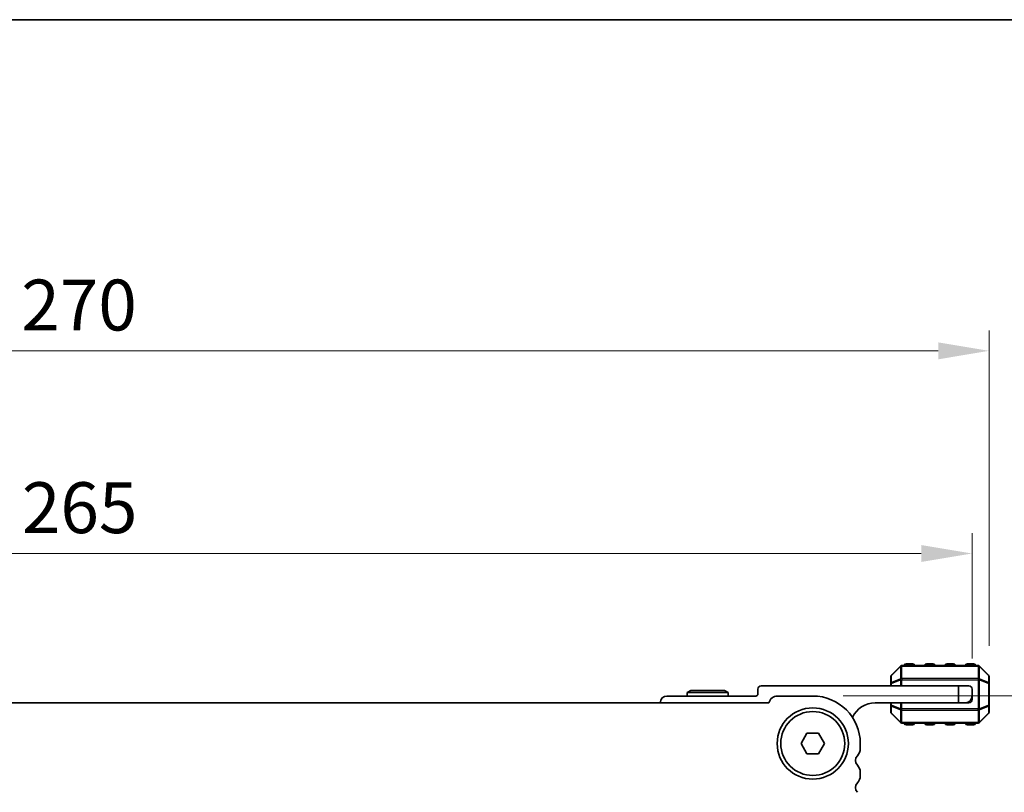
# Model space of a CAD drawing. Units: millimetres. Extents: x 0 to 7554, y 0 to 1124.
# Drawn here: x 1877 to 2022, y 1010 to 1124 of the extents above; entities that cross this region are included whole.
import ezdxf

# ---------------------------------------------------------------- set-up
doc = ezdxf.new("R2010")
doc.units = ezdxf.units.MM
for name, color, linetype, lineweight in [('Border (ISO)', 7, 'Continuous', 35), ('Dimension (ISO)', 7, 'Continuous', 18), ('Visible (ISO)', 7, 'Continuous', 35), ('Visible Narrow (ISO)', 7, 'Continuous', 25)]:
    doc.layers.add(name, color=color, linetype=linetype, lineweight=lineweight)
doc.styles.add('Note Text (TK)', font='txt')
doc.dimstyles.new('Default - Method 1b (TK)', dxfattribs={"dimscale": 3, "dimtxt": 2.5, "dimasz": 2.5, "dimexe": 1, "dimexo": 1.5, "dimgap": 1, "dimtad": 1, "dimtoh": 1, "dimrnd": 1e-08, "dimdsep": 46, "dimtxsty": 'Note Text (TK)', "dimcen": 0.09, "dimdle": 5, "dimclrd": 100, "dimclre": 100, "dimclrt": 7, "dimadec": 1, "dimazin": 1, "dimtfac": 1, "dimtmove": 0, "dimatfit": 3, "dimfxl": 1, "dimtolj": 1, "dimlwd": -1, "dimlwe": -1, "dimarcsym": 0})

# ---------------------------------------------------------------- blocks, each defined once
blk = doc.blocks.new('図面枠 tk図枠')
at = {"layer": 'Border (ISO)'}
blk.add_line((14.5, 289), (405.5, 289), dxfattribs=at)
blk = doc.blocks.new('*D34')
at = {"layer": 'Defpoints', "color": 0}
for p in [(2017.54, 1045.32), (1752.54, 1025.32), (2017.54, 1025.32)]:
    blk.add_point(p, dxfattribs=at)
at = {"layer": 'Dimension (ISO)', "color": 100}
for p, q in [((1752.54, 1029.82), (1752.54, 1048.32)), ((2017.54, 1029.82), (2017.54, 1048.32)), ((1760.04, 1045.32), (2010.04, 1045.32))]:
    blk.add_line(p, q, dxfattribs=at)
for points in [[(1760.04, 1046.57), (1760.04, 1044.07), (1752.54, 1045.32)], [(2010.04, 1046.57), (2010.04, 1044.07), (2017.54, 1045.32)]]:
    blk.add_solid(points, dxfattribs=at)
at = {"layer": 'Dimension (ISO)', "color": 7, "insert": (1877.42, 1052.07), "char_height": 7.5, "attachment_point": 4, "style": 'Note Text (TK)'}
blk.add_mtext('\\A1;265', dxfattribs=at)
blk = doc.blocks.new('*D35')
at = {"layer": 'Defpoints', "color": 0}
for p in [(2020.04, 1075.19), (1750.04, 1027.19), (2020.04, 1027.19)]:
    blk.add_point(p, dxfattribs=at)
at = {"layer": 'Dimension (ISO)', "color": 100}
for p, q in [((1750.04, 1031.69), (1750.04, 1078.19)), ((2020.04, 1031.69), (2020.04, 1078.19)), ((1757.54, 1075.19), (2012.54, 1075.19))]:
    blk.add_line(p, q, dxfattribs=at)
for points in [[(1757.54, 1076.44), (1757.54, 1073.94), (1750.04, 1075.19)], [(2012.54, 1076.44), (2012.54, 1073.94), (2020.04, 1075.19)]]:
    blk.add_solid(points, dxfattribs=at)
at = {"layer": 'Dimension (ISO)', "color": 7, "insert": (1877.33, 1081.94), "char_height": 7.5, "attachment_point": 4, "style": 'Note Text (TK)'}
blk.add_mtext('\\A1;270', dxfattribs=at)
blk = doc.blocks.new('*D36')
at = {"layer": 'Defpoints', "color": 0}
for p in [(1994.04, 1024.32), (1985.53, 972.32), (2036.84, 972.32)]:
    blk.add_point(p, dxfattribs=at)
at = {"layer": 'Dimension (ISO)', "color": 100}
for p, q in [((1998.54, 1024.32), (2039.84, 1024.32)), ((2036.84, 1016.82), (2036.84, 979.82)), ((1990.03, 972.32), (2039.84, 972.32))]:
    blk.add_line(p, q, dxfattribs=at)
for points in [[(2035.59, 1016.82), (2038.09, 1016.82), (2036.84, 1024.32)], [(2035.59, 979.82), (2038.09, 979.82), (2036.84, 972.32)]]:
    blk.add_solid(points, dxfattribs=at)
at = {"layer": 'Dimension (ISO)', "color": 7, "insert": (2030.09, 993.42), "char_height": 7.5, "attachment_point": 4, "rotation": 90, "style": 'Note Text (TK)'}
blk.add_mtext('\\A1;52', dxfattribs=at)

msp = doc.modelspace()

# ---------------------------------------------------------------- linework, layer by layer
at = {"layer": 'Visible (ISO)'}
for p, q in [((2006.9568, 1028.7273), (2005.6326, 1027.403)), ((2018.4204, 1028.8152), (2007.169, 1028.8152)), ((2008.7947, 1029.0652), (2007.7947, 1029.0652)), ((2011.7947, 1029.0652), (2010.7947, 1029.0652)), ((2014.7947, 1029.0652), (2013.7947, 1029.0652)), ((2017.7947, 1029.0652), (2016.7947, 1029.0652)), ((2019.9568, 1027.403), (2018.6326, 1028.7273)), ((2005.5447, 1027.1909), (2005.5447, 1026.1424)), ((2020.0447, 1026.1424), (2020.0447, 1027.1909)), ((1976.0643, 1025.1152), (1975.5447, 1024.8152)), ((1981.0251, 1025.1152), (1976.0643, 1025.1152)), ((1981.0251, 1025.1152), (1981.5447, 1024.8152)), ((1985.9447, 1025.3152), (1985.9447, 1024.6152)), ((2015.5447, 1025.8152), (1986.4447, 1025.8152)), ((2005.5447, 1026.1424), (2005.5447, 1025.8152)), ((2015.5447, 1025.8152), (2017.0447, 1025.8152)), ((2015.5447, 1023.3152), (2015.5447, 1025.8152)), ((2017.5447, 1025.3152), (2017.5447, 1024.3152)), ((2020.0447, 1022.988), (2020.0447, 1026.1424)), ((1985.6447, 1024.3152), (1972.5447, 1024.3152)), ((1975.5447, 1024.8152), (1981.5447, 1024.8152)), ((1975.5447, 1024.3152), (1975.5447, 1024.8152)), ((1981.5447, 1024.3152), (1981.5447, 1024.8152)), ((1994.0447, 1024.3152), (1988.8447, 1024.3152)), ((2017.5447, 1023.8152), (2017.5447, 1024.3152)), ((1987.5798, 1023.3152), (1782.5096, 1023.3152)), ((2003.2447, 1023.3152), (2015.5447, 1023.3152)), ((2005.5447, 1023.3152), (2005.5447, 1022.988)), ((2005.5447, 1022.988), (2005.5447, 1021.9394)), ((2016.5447, 1023.3152), (2015.5447, 1023.3152)), ((2016.5447, 1023.3152), (2017.0447, 1023.3152)), ((2020.0447, 1021.9394), (2020.0447, 1022.988)), ((2005.6326, 1021.7273), (2006.9568, 1020.403)), ((2018.6326, 1020.403), (2019.9568, 1021.7273)), ((2007.169, 1020.3152), (2018.4204, 1020.3152)), ((2007.7947, 1020.0652), (2008.7947, 1020.0652)), ((2010.7947, 1020.0652), (2011.7947, 1020.0652)), ((2013.7947, 1020.0652), (2014.7947, 1020.0652)), ((2016.7947, 1020.0652), (2017.7947, 1020.0652)), ((1992.3127, 1017.3152), (1993.1787, 1018.8152)), ((1993.1787, 1018.8152), (1994.9107, 1018.8152)), ((1994.9107, 1018.8152), (1995.7768, 1017.3152)), ((1993.1787, 1015.8152), (1992.3127, 1017.3152)), ((1995.7768, 1017.3152), (1994.9107, 1015.8152)), ((2001.0447, 1016.5501), (2001.0447, 1017.3152)), ((1994.9107, 1015.8152), (1993.1787, 1015.8152)), ((2001.0447, 1012.5501), (2001.0447, 1013.0802))]:
    msp.add_line(p, q, dxfattribs=at)
for radius in [5.25, 4.715]:
    msp.add_circle((1994.0447, 1017.3152), radius, dxfattribs=at)
for centre, radius, start, end in [((2007.169, 1028.5152), 0.3, 90, 135), ((2007.7947, 1028.8152), 0.25, 90, 180), ((2008.7947, 1028.8152), 0.25, 0, 90), ((2010.7947, 1028.8152), 0.25, 90, 180), ((2011.7947, 1028.8152), 0.25, 0, 90), ((2013.7947, 1028.8152), 0.25, 90, 180), ((2014.7947, 1028.8152), 0.25, 0, 90), ((2016.7947, 1028.8152), 0.25, 90, 180), ((2017.7947, 1028.8152), 0.25, 0, 90), ((2018.4204, 1028.5152), 0.3, 45, 90), ((2005.8447, 1027.1909), 0.3, 135, 180), ((2019.7447, 1027.1909), 0.3, 0, 45), ((1986.4447, 1025.3152), 0.5, 90, 180), ((2017.0447, 1025.3152), 0.5, 0, 90), ((1972.5447, 1023.3152), 1, 90, 180), ((1985.6447, 1024.6152), 0.3, 270, 0), ((1988.8447, 1023.0152), 1.3, 90, 166.657636), ((1994.0447, 1017.3152), 7, 0, 90), ((2016.5447, 1024.3152), 1, 270, 0), ((2017.0447, 1023.8152), 0.5, 270, 0), ((2003.2447, 1019.6392), 3.676, 90, 155.619694), ((2005.8447, 1021.9394), 0.3, 180, 225), ((2019.7447, 1021.9394), 0.3, 315, 0), ((2007.169, 1020.6152), 0.3, 225, 270), ((2007.7947, 1020.3152), 0.25, 180, 270), ((2008.7947, 1020.3152), 0.25, 270, 0), ((2010.7947, 1020.3152), 0.25, 180, 270), ((2011.7947, 1020.3152), 0.25, 270, 0), ((2013.7947, 1020.3152), 0.25, 180, 270), ((2014.7947, 1020.3152), 0.25, 270, 0), ((2016.7947, 1020.3152), 0.25, 180, 270), ((2017.7947, 1020.3152), 0.25, 270, 0), ((2018.4204, 1020.6152), 0.3, 270, 315), ((1999.5447, 1016.5501), 1.5, 316.05448, 0), ((2001.3447, 1014.8152), 1, 136.05448, 223.94552), ((1999.5447, 1013.0802), 1.5, 0, 43.94552), ((1999.5447, 1012.5501), 1.5, 316.05448, 0), ((2001.3447, 1010.8152), 1, 136.05448, 223.94552)]:
    msp.add_arc(centre, radius, start, end, dxfattribs=at)
at = {"layer": 'Visible Narrow (ISO)'}
for p, q in [((2005.6326, 1027.3409), (2006.9568, 1028.6652)), ((2006.9568, 1028.6652), (2006.9568, 1026.8409)), ((2007.169, 1028.7273), (2007.169, 1028.8152)), ((2007.169, 1028.7273), (2018.4204, 1028.7273)), ((2007.169, 1026.903), (2007.169, 1028.7273)), ((2007.7947, 1029.0652), (2007.7947, 1028.8152)), ((2008.7947, 1028.8152), (2008.7947, 1029.0652)), ((2010.7947, 1029.0652), (2010.7947, 1028.8152)), ((2011.7947, 1028.8152), (2011.7947, 1029.0652)), ((2013.7947, 1029.0652), (2013.7947, 1028.8152)), ((2014.7947, 1028.8152), (2014.7947, 1029.0652)), ((2016.7947, 1029.0652), (2016.7947, 1028.8152)), ((2017.7947, 1028.8152), (2017.7947, 1029.0652)), ((2018.4204, 1028.7273), (2018.4204, 1028.8152)), ((2018.4204, 1028.7273), (2018.4204, 1026.903)), ((2018.6326, 1026.8409), (2018.6326, 1028.6652)), ((2018.6326, 1028.6652), (2019.9568, 1027.3409)), ((2005.6326, 1026.2924), (2005.6326, 1027.3409)), ((2006.9568, 1026.8409), (2005.6326, 1026.2924)), ((2005.6326, 1026.1424), (2006.9568, 1026.6909)), ((2006.9568, 1026.6909), (2007.169, 1026.6909)), ((2006.9568, 1026.6909), (2006.9568, 1025.8152)), ((2007.169, 1026.903), (2007.169, 1026.6909)), ((2018.4204, 1026.903), (2007.169, 1026.903)), ((2007.169, 1025.8152), (2007.169, 1026.6909)), ((2007.169, 1026.6909), (2018.4204, 1026.6909)), ((2018.4204, 1026.903), (2018.4204, 1026.6909)), ((2018.6326, 1026.6909), (2018.4204, 1026.6909)), ((2018.4204, 1026.6909), (2018.4204, 1022.4394)), ((2019.9568, 1026.2924), (2018.6326, 1026.8409)), ((2018.6326, 1022.4394), (2018.6326, 1026.6909)), ((2018.6326, 1026.6909), (2019.9568, 1026.1424)), ((2019.9568, 1027.3409), (2019.9568, 1026.2924)), ((2005.6326, 1026.1424), (2005.5447, 1026.1424)), ((2005.6326, 1025.8152), (2005.6326, 1026.1424)), ((2020.0447, 1026.1424), (2019.9568, 1026.1424)), ((2019.9568, 1026.1424), (2019.9568, 1022.988)), ((2005.5447, 1022.988), (2005.6326, 1022.988)), ((2005.6326, 1022.988), (2005.6326, 1023.3152)), ((2006.9568, 1022.4394), (2005.6326, 1022.988)), ((2005.6326, 1022.838), (2006.9568, 1022.2894)), ((2005.6326, 1021.7894), (2005.6326, 1022.838)), ((2006.9568, 1023.3152), (2006.9568, 1022.4394)), ((2006.9568, 1022.4394), (2007.169, 1022.4394)), ((2006.9568, 1022.2894), (2006.9568, 1020.4652)), ((2007.169, 1022.4394), (2007.169, 1023.3152)), ((2007.169, 1022.2273), (2007.169, 1022.4394)), ((2018.4204, 1022.4394), (2007.169, 1022.4394)), ((2007.169, 1020.403), (2007.169, 1022.2273)), ((2007.169, 1022.2273), (2018.4204, 1022.2273)), ((2018.6326, 1022.4394), (2018.4204, 1022.4394)), ((2018.4204, 1022.2273), (2018.4204, 1022.4394)), ((2018.4204, 1022.2273), (2018.4204, 1020.403)), ((2019.9568, 1022.988), (2018.6326, 1022.4394)), ((2018.6326, 1022.2894), (2019.9568, 1022.838)), ((2018.6326, 1020.4652), (2018.6326, 1022.2894)), ((2019.9568, 1022.988), (2020.0447, 1022.988)), ((2019.9568, 1022.838), (2019.9568, 1021.7894)), ((2006.9568, 1020.4652), (2005.6326, 1021.7894)), ((2019.9568, 1021.7894), (2018.6326, 1020.4652)), ((2007.169, 1020.403), (2007.169, 1020.3152)), ((2018.4204, 1020.403), (2007.169, 1020.403)), ((2007.7947, 1020.3152), (2007.7947, 1020.0652)), ((2008.7947, 1020.0652), (2008.7947, 1020.3152)), ((2010.7947, 1020.3152), (2010.7947, 1020.0652)), ((2011.7947, 1020.0652), (2011.7947, 1020.3152)), ((2013.7947, 1020.3152), (2013.7947, 1020.0652)), ((2014.7947, 1020.0652), (2014.7947, 1020.3152)), ((2016.7947, 1020.3152), (2016.7947, 1020.0652)), ((2017.7947, 1020.0652), (2017.7947, 1020.3152)), ((2018.4204, 1020.403), (2018.4204, 1020.3152))]:
    msp.add_line(p, q, dxfattribs=at)
for centre, major_axis, ratio, start_param, end_param in [((2007.169, 1028.5152), (-0.2121, 0.2121), 0.28108464, 0, 0.54802841), ((2007.169, 1028.5152), (0.3, 0), 0.70710678, 1.57079633, 2.35619449), ((2018.4204, 1028.5152), (-0.3, 0), 0.70710678, 3.92699082, 4.71238898), ((2018.4204, 1028.5152), (0.2121, 0.2121), 0.28108464, 5.7351569, 6.28318531), ((2005.8447, 1027.1909), (-0.3, 0), 0.70710678, 5.49778714, 6.28318531), ((2005.8447, 1027.1909), (-0.2121, 0.2121), 0.28108464, 0, 0.54802841), ((2007.169, 1026.6909), (0.1148, -0.2772), 0.67859834, 3.89034637, 4.43837478), ((2007.169, 1026.6909), (0.3, 0), 0.70710678, 1.57079633, 2.35619449), ((2018.4204, 1026.6909), (-0.3, 0), 0.70710678, 3.92699082, 4.71238898), ((2018.4204, 1026.6909), (-0.1148, -0.2772), 0.67859834, 1.84481053, 2.39283894), ((2019.7447, 1027.1909), (0.2121, 0.2121), 0.28108464, 5.7351569, 6.28318531), ((2019.7447, 1027.1909), (0.3, 0), 0.70710678, 0, 0.78539816), ((2005.8447, 1026.1424), (-0.3, 0), 0.70710678, 5.49778714, 6.28318531), ((2005.8447, 1026.1424), (-0.1148, 0.2772), 0.67859834, 0.74875372, 1.29678212), ((2019.7447, 1026.1424), (-0.1148, -0.2772), 0.67859834, 1.84481053, 2.39283894), ((2019.7447, 1026.1424), (0.3, 0), 0.70710678, 0, 0.78539816), ((2005.8447, 1022.988), (-0.3, 0), 0.70710678, 0, 0.78539816), ((2005.8447, 1022.988), (0.1148, 0.2772), 0.67859834, 1.84481053, 2.39283894), ((2007.169, 1022.4394), (0.1148, 0.2772), 0.67859834, 1.84481053, 2.39283894), ((2007.169, 1022.4394), (0.3, 0), 0.70710678, 3.92699082, 4.71238898), ((2018.4204, 1022.4394), (-0.3, 0), 0.70710678, 1.57079633, 2.35619449), ((2018.4204, 1022.4394), (-0.1148, 0.2772), 0.67859834, 3.89034637, 4.43837478), ((2019.7447, 1022.988), (0.3, 0), 0.70710678, 5.49778714, 6.28318531), ((2019.7447, 1022.988), (0.1148, -0.2772), 0.67859834, 0.74875372, 1.29678212), ((2005.8447, 1021.9394), (-0.3, 0), 0.70710678, 0, 0.78539816), ((2005.8447, 1021.9394), (-0.2121, -0.2121), 0.28108464, 5.7351569, 6.28318531), ((2019.7447, 1021.9394), (0.3, 0), 0.70710678, 5.49778714, 6.28318531), ((2019.7447, 1021.9394), (0.2121, -0.2121), 0.28108464, 0, 0.54802841), ((2007.169, 1020.6152), (-0.2121, -0.2121), 0.28108464, 5.7351569, 6.28318531), ((2007.169, 1020.6152), (0.3, 0), 0.70710678, 3.92699082, 4.71238898), ((2018.4204, 1020.6152), (-0.3, 0), 0.70710678, 1.57079633, 2.35619449), ((2018.4204, 1020.6152), (0.2121, -0.2121), 0.28108464, 0, 0.54802841)]:
    msp.add_ellipse(centre, major_axis=major_axis, ratio=ratio, start_param=start_param, end_param=end_param, dxfattribs=at)

# ---------------------------------------------------------------- block references
at = {"xscale": 4, "yscale": 4, "zscale": 4}
msp.add_blockref('図面枠 tk図枠', (1140, -32), dxfattribs=at)

# ---------------------------------------------------------------- dimensions: what is measured, and where the dimension line sits
at = {"layer": 'Dimension (ISO)', "color": 100}
for base, p1, p2, angle, picture, middle in [((2020.0447, 1075.1909), (1750.0447, 1027.1909), (2020.0447, 1027.1909), 180, '*D35', (1885.0447, 1075.1909)), ((2036.8447, 972.3163), (1994.0447, 1024.3152), (1985.5344, 972.3163), 270, '*D36', (2036.8447, 998.3157))]:
    dim = msp.add_linear_dim(base=base, p1=p1, p2=p2, angle=angle, dimstyle='Default - Method 1b (TK)', override={"dimtoh": 0, "dimdec": 2, "dimtp": 0, "dimtm": 0, "dimtdec": 2, "dimtofl": 0, "dimatfit": 1}, dxfattribs=at)
    dim.commit()
    dim.dimension.update_dxf_attribs({"geometry": picture, "text_midpoint": middle, "dimtype": 160})
dim = msp.add_linear_dim(base=(2017.5447, 1045.3152), p1=(1752.5447, 1025.3152), p2=(2017.5447, 1025.3152), dimstyle='Default - Method 1b (TK)', override={"dimtoh": 0, "dimdec": 2, "dimtp": 0, "dimtm": 0, "dimtdec": 2, "dimtofl": 0, "dimatfit": 1}, dxfattribs=at)
dim.commit()
dim.dimension.update_dxf_attribs({"geometry": '*D34', "text_midpoint": (1885.0447, 1045.3152), "dimtype": 160})

doc.saveas('drawing.dxf')
